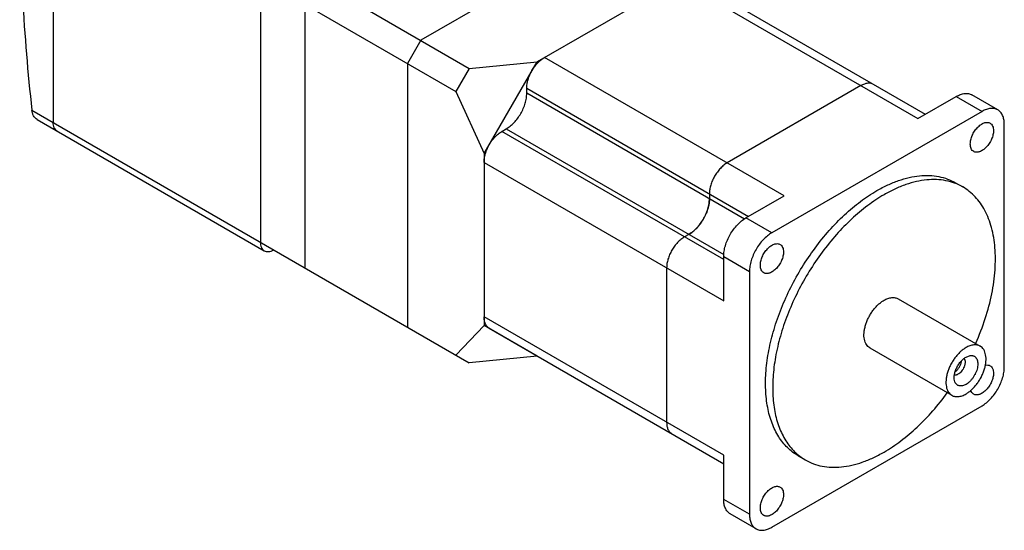
# Model space of a CAD drawing. Units: millimetres. Extents: x 23 to 179, y 60 to 222.
# Drawn here: x 23 to 179, y 60 to 141 of the extents above; entities that cross this region are included whole.
import ezdxf

# ---------------------------------------------------------------- set-up
doc = ezdxf.new("R2010")
doc.units = ezdxf.units.MM
doc.header["$LTSCALE"] = 18.387075
doc.layers.get('0').update_dxf_attribs({"linetype": 'CONTINUOUS'})

msp = doc.modelspace()

# ---------------------------------------------------------------- linework, layer by layer
at = {"color": 7, "linetype": 'Continuous'}
for p, q in [((28.44, 193), (28.44, 125.07)), ((122.98, 159), (86.78, 138.1)), ((61.32, 149.85), (61.32, 106.09)), ((61.32, 147.89), (92.36, 129.97)), ((128.84, 148.34), (105.24, 134.71)), ((127.65, 147.65), (165.69, 125.69)), ((129.65, 147.85), (166.86, 126.36)), ((68.39, 143.81), (68.39, 102.01)), ((76.25, 144.17), (94.48, 133.65)), ((86.78, 138.1), (84.65, 134.42)), ((84.65, 134.42), (84.65, 92.62)), ((94.48, 133.65), (105.24, 134.71)), ((96.82, 120.12), (105.24, 134.71)), ((144.48, 113.44), (106.43, 135.4)), ((94.48, 133.65), (92.36, 129.97)), ((92.36, 129.97), (96.82, 120.12)), ((103.6, 130.5), (138.82, 110.17)), ((103.6, 129.69), (103.6, 130.5)), ((156.64, 130.91), (135.42, 118.66)), ((138.16, 109.74), (103.6, 129.69)), ((165.69, 125.69), (171.77, 129.2)), ((171.77, 129.2), (175.87, 126.83)), ((178.37, 127.08), (174.27, 129.44)), ((25.04, 127.03), (94.48, 86.94)), ((175.87, 126.83), (142.5, 107.56)), ((25.87, 125.54), (61.94, 104.72)), ((99.64, 123.64), (100.35, 124.05)), ((134.86, 103.31), (99.64, 123.64)), ((100.35, 124.05), (134.91, 104.1)), ((179.41, 86.25), (179.41, 124.79)), ((96.82, 120.12), (96.82, 92.87)), ((96.82, 118.74), (134.86, 96.78)), ((171.68, 115.49), (172.81, 114.84)), ((132.6, 113.76), (132.6, 112.95)), ((138.39, 109.93), (144.48, 113.44)), ((142.5, 107.56), (138.39, 109.93)), ((129.34, 107.31), (128.64, 106.91)), ((134.86, 103.8), (138.96, 101.44)), ((134.86, 96.78), (134.86, 103.8)), ((125.81, 102.01), (125.81, 77.51)), ((138.96, 101.44), (138.96, 62.9)), ((162.56, 97.09), (175.58, 89.57)), ((134.86, 72.29), (96.82, 94.25)), ((96.82, 92.87), (92.36, 88.17)), ((105.24, 88.01), (96.82, 92.87)), ((97.64, 92.42), (134.86, 70.93)), ((158.06, 89.29), (171.08, 81.78)), ((105.24, 88.01), (94.48, 86.94)), ((105.24, 88.01), (105.26, 88.02)), ((173.33, 87.84), (173.99, 88.08)), ((142.5, 60.86), (175.87, 80.12)), ((134.86, 65.26), (134.86, 72.29)), ((146.68, 72.19), (147.81, 71.54)), ((138.96, 62.9), (134.86, 65.26)), ((140, 60.61), (135.89, 62.98))]:
    msp.add_line(p, q, dxfattribs=at)
for centre, radius, start, end in [((124.85, 113.66), 7.85, 322.5616, 328.9626), ((124.73, 113.73), 7.98, 328.9517, 331.0489), ((124.9, 113.64), 7.79, 331.0145, 337.4617)]:
    msp.add_arc(centre, radius, start, end, dxfattribs=at)
for points, knots in [([(25.34, 194.8), (24.62, 189.48), (23.53, 178.6), (22.97, 161.91), (23.42, 144.63), (24.39, 132.95), (25.04, 127.03)], [0, 0, 0, 0, 0.236817, 0.482592, 0.737105, 1, 1, 1, 1]), ([(103.6, 130.5), (103.6, 130.73), (103.65, 131.19), (103.81, 131.89), (104.07, 132.6), (104.42, 133.3), (104.85, 133.95), (105.33, 134.53), (105.86, 135.02), (106.24, 135.29), (106.43, 135.4)], [0, 0, 0, 0, 0.114148, 0.237337, 0.366978, 0.500002, 0.633025, 0.762665, 0.885854, 1, 1, 1, 1]), ([(158.64, 131.11), (158.51, 131.19), (158.2, 131.3), (157.7, 131.31), (157.16, 131.18), (156.81, 131.01), (156.64, 130.91)], [0, 0, 0, 0, 0.217775, 0.450931, 0.710224, 1, 1, 1, 1]), ([(100.35, 124.05), (100.57, 124.18), (101.01, 124.49), (101.62, 125.06), (102.18, 125.72), (102.67, 126.47), (103.07, 127.27), (103.37, 128.09), (103.56, 128.89), (103.6, 129.43), (103.6, 129.69)], [0, 0, 0, 0, 0.114145, 0.237333, 0.366974, 0.499998, 0.633023, 0.762665, 0.885853, 1, 1, 1, 1]), ([(171.77, 129.2), (171.99, 129.32), (172.43, 129.53), (173.1, 129.69), (173.73, 129.68), (174.1, 129.54), (174.27, 129.44)], [0, 0, 0, 0, 0.2898, 0.549049, 0.782228, 1, 1, 1, 1]), ([(25.87, 125.54), (25.75, 125.61), (25.54, 125.78), (25.29, 126.13), (25.12, 126.56), (25.06, 126.87), (25.04, 127.03)], [0, 0, 0, 0, 0.223645, 0.461514, 0.719615, 1, 1, 1, 1]), ([(178.37, 127.08), (178.21, 127.17), (177.83, 127.31), (177.2, 127.32), (176.53, 127.16), (176.09, 126.96), (175.87, 126.83)], [0, 0, 0, 0, 0.217772, 0.450951, 0.7102, 1, 1, 1, 1]), ([(179.41, 124.79), (179.41, 125.04), (179.37, 125.52), (179.17, 126.18), (178.84, 126.72), (178.54, 126.98), (178.37, 127.08)], [0, 0, 0, 0, 0.289801, 0.549051, 0.782229, 1, 1, 1, 1]), ([(29.06, 123.7), (28.96, 123.76), (28.78, 123.91), (28.58, 124.23), (28.46, 124.63), (28.44, 124.92), (28.44, 125.07)], [0, 0, 0, 0, 0.217783, 0.450909, 0.710296, 1, 1, 1, 1]), ([(174.01, 121.65), (174.01, 121.87), (174.07, 122.34), (174.31, 123.02), (174.66, 123.68), (175.12, 124.27), (175.63, 124.72), (176.1, 124.98), (176.46, 125.07), (176.71, 125.09), (176.94, 125.06), (177.09, 125), (177.15, 124.96)], [0, 0, 0, 0, 0.128694, 0.270279, 0.417435, 0.561779, 0.695449, 0.812712, 0.864678, 0.91251, 0.95714, 1, 1, 1, 1]), ([(28.61, 124.2), (28.63, 124.17), (28.69, 124.05), (28.78, 123.93), (28.85, 123.86)], [0, 0, 0, 0, 0.260378, 1, 1, 1, 1]), ([(28.85, 123.86), (28.87, 123.84), (28.93, 123.78), (29, 123.73), (29.06, 123.7)], [0, 0, 0, 0, 0.252745, 1, 1, 1, 1]), ([(96.82, 118.74), (96.82, 118.97), (96.86, 119.43), (97.02, 120.14), (97.28, 120.85), (97.63, 121.54), (98.06, 122.19), (98.54, 122.77), (99.07, 123.26), (99.45, 123.53), (99.64, 123.64)], [0, 0, 0, 0, 0.114148, 0.237337, 0.366978, 0.500002, 0.633025, 0.762665, 0.885854, 1, 1, 1, 1]), ([(177.69, 123.77), (177.69, 123.55), (177.63, 123.08), (177.39, 122.4), (177.04, 121.73), (176.58, 121.15), (176.07, 120.7), (175.6, 120.44), (175.24, 120.35), (174.99, 120.33), (174.75, 120.36), (174.61, 120.42), (174.55, 120.46)], [0, 0, 0, 0, 0.128694, 0.270279, 0.417435, 0.561779, 0.695449, 0.812712, 0.864678, 0.91251, 0.95714, 1, 1, 1, 1]), ([(177.15, 124.96), (177.24, 124.91), (177.4, 124.78), (177.57, 124.5), (177.67, 124.15), (177.69, 123.9), (177.69, 123.77)], [0, 0, 0, 0, 0.21778, 0.450924, 0.71026, 1, 1, 1, 1]), ([(174.55, 120.46), (174.46, 120.51), (174.3, 120.64), (174.13, 120.92), (174.03, 121.27), (174.01, 121.52), (174.01, 121.65)], [0, 0, 0, 0, 0.21778, 0.450924, 0.71026, 1, 1, 1, 1]), ([(135.42, 118.66), (135.23, 118.55), (134.85, 118.28), (134.32, 117.79), (133.84, 117.21), (133.41, 116.56), (133.06, 115.87), (132.8, 115.16), (132.64, 114.45), (132.6, 113.99), (132.6, 113.76)], [0, 0, 0, 0, 0.114146, 0.237335, 0.366975, 0.499998, 0.633022, 0.762663, 0.885852, 1, 1, 1, 1]), ([(159.18, 114.25), (159.75, 114.58), (160.87, 115.17), (162.59, 115.87), (164.28, 116.36), (165.92, 116.64), (167.49, 116.69), (168.99, 116.53), (170.4, 116.14), (171.27, 115.73), (171.68, 115.49)], [0, 0, 0, 0, 0.148585, 0.289507, 0.422721, 0.548641, 0.668, 0.781937, 0.891987, 1, 1, 1, 1]), ([(172.81, 114.84), (172.4, 115.08), (171.53, 115.48), (170.13, 115.87), (168.63, 116.04), (167.05, 115.99), (165.41, 115.71), (163.72, 115.22), (162, 114.52), (160.88, 113.93), (160.31, 113.6)], [0, 0, 0, 0, 0.108013, 0.218062, 0.331999, 0.451359, 0.577278, 0.710493, 0.851415, 1, 1, 1, 1]), ([(146.68, 72.19), (146.38, 72.37), (145.78, 72.77), (144.96, 73.47), (144.22, 74.29), (143.33, 75.55), (142.44, 77.39), (141.76, 79.91), (141.46, 82.72), (141.54, 85.76), (141.99, 88.97), (142.81, 92.28), (143.98, 95.63), (145.48, 98.94), (147.26, 102.13), (149.31, 105.16), (151.56, 107.94), (153.97, 110.42), (156.5, 112.54), (158.28, 113.74), (159.18, 114.25)], [0, 0, 0, 0, 0.021332, 0.042893, 0.064898, 0.087543, 0.135318, 0.187219, 0.243657, 0.304605, 0.369693, 0.43829, 0.509576, 0.582601, 0.656332, 0.729709, 0.801685, 0.871278, 0.937616, 1, 1, 1, 1]), ([(174.88, 90.03), (175.45, 91.32), (176.44, 93.9), (177.48, 97.81), (178.01, 101.58), (178.02, 105.12), (177.58, 107.84), (176.94, 109.79), (176.36, 111.09), (175.64, 112.26), (174.82, 113.28), (173.87, 114.15), (173.18, 114.63), (172.81, 114.84)], [0, 0, 0, 0, 0.156862, 0.307402, 0.449072, 0.579983, 0.69921, 0.754579, 0.807312, 0.857728, 0.906266, 0.953477, 1, 1, 1, 1]), ([(129.34, 107.31), (129.57, 107.44), (130.01, 107.75), (130.61, 108.32), (131.17, 108.99), (131.66, 109.73), (132.06, 110.53), (132.36, 111.35), (132.55, 112.16), (132.6, 112.69), (132.6, 112.95)], [0, 0, 0, 0, 0.114154, 0.237326, 0.366975, 0.499998, 0.633022, 0.762672, 0.885844, 1, 1, 1, 1]), ([(132.6, 112.95), (132.6, 112.85), (132.58, 112.45), (132.52, 112.05), (132.45, 111.76)], [0, 0, 0, 0, 0.237987, 1, 1, 1, 1]), ([(160.31, 113.6), (159.42, 113.08), (157.63, 111.89), (155.11, 109.76), (152.69, 107.28), (150.44, 104.5), (148.4, 101.48), (146.61, 98.28), (145.11, 94.98), (143.94, 91.63), (143.12, 88.32), (142.67, 85.11), (142.59, 82.07), (142.89, 79.26), (143.57, 76.74), (144.47, 74.9), (145.36, 73.64), (146.1, 72.82), (146.91, 72.11), (147.51, 71.72), (147.81, 71.54)], [0, 0, 0, 0, 0.062384, 0.128721, 0.198314, 0.27029, 0.343667, 0.417399, 0.490423, 0.56171, 0.630308, 0.695396, 0.756344, 0.812781, 0.864682, 0.912457, 0.935102, 0.957107, 0.978668, 1, 1, 1, 1]), ([(132.45, 111.76), (132.43, 111.66), (132.33, 111.29), (132.21, 110.93), (132.1, 110.66)], [0, 0, 0, 0, 0.243985, 1, 1, 1, 1]), ([(134.86, 103.8), (134.86, 104.08), (134.91, 104.66), (135.11, 105.54), (135.44, 106.43), (135.88, 107.3), (136.41, 108.11), (137.02, 108.84), (137.67, 109.45), (138.15, 109.79), (138.39, 109.93)], [0, 0, 0, 0, 0.114156, 0.237328, 0.366978, 0.500002, 0.633025, 0.762674, 0.885846, 1, 1, 1, 1]), ([(130.3, 108.04), (130.23, 107.96), (129.93, 107.7), (129.6, 107.46), (129.34, 107.31)], [0, 0, 0, 0, 0.261609, 1, 1, 1, 1]), ([(131.08, 108.89), (131.02, 108.81), (130.78, 108.51), (130.51, 108.23), (130.3, 108.04)], [0, 0, 0, 0, 0.255606, 1, 1, 1, 1]), ([(128.64, 106.91), (128.44, 106.79), (128.06, 106.53), (127.53, 106.03), (127.05, 105.45), (126.62, 104.8), (126.27, 104.11), (126.01, 103.4), (125.85, 102.7), (125.81, 102.23), (125.81, 102.01)], [0, 0, 0, 0, 0.114146, 0.237335, 0.366975, 0.499998, 0.633022, 0.762663, 0.885852, 1, 1, 1, 1]), ([(142.5, 107.56), (142.25, 107.42), (141.78, 107.08), (141.12, 106.47), (140.51, 105.74), (139.98, 104.93), (139.54, 104.06), (139.22, 103.17), (139.01, 102.3), (138.96, 101.72), (138.96, 101.44)], [0, 0, 0, 0, 0.114154, 0.237326, 0.366975, 0.499998, 0.633022, 0.762672, 0.885844, 1, 1, 1, 1]), ([(61.32, 106.09), (61.32, 105.94), (61.34, 105.65), (61.46, 105.25), (61.66, 104.93), (61.84, 104.77), (61.94, 104.72)], [0, 0, 0, 0, 0.289704, 0.549091, 0.782217, 1, 1, 1, 1]), ([(61.94, 104.72), (62.04, 104.66), (62.27, 104.58), (62.64, 104.57), (63.05, 104.66), (63.31, 104.79), (63.44, 104.86)], [0, 0, 0, 0, 0.217784, 0.450911, 0.710297, 1, 1, 1, 1]), ([(140.68, 102.4), (140.68, 102.63), (140.74, 103.09), (140.97, 103.78), (141.33, 104.44), (141.78, 105.02), (142.3, 105.48), (142.76, 105.73), (143.13, 105.83), (143.38, 105.85), (143.61, 105.81), (143.75, 105.75), (143.82, 105.72)], [0, 0, 0, 0, 0.128694, 0.270279, 0.417435, 0.561779, 0.695449, 0.812712, 0.864678, 0.91251, 0.95714, 1, 1, 1, 1]), ([(143.82, 105.72), (143.9, 105.67), (144.06, 105.53), (144.23, 105.25), (144.34, 104.91), (144.36, 104.66), (144.36, 104.53)], [0, 0, 0, 0, 0.21778, 0.450924, 0.71026, 1, 1, 1, 1]), ([(144.36, 104.53), (144.36, 104.3), (144.29, 103.84), (144.06, 103.15), (143.7, 102.49), (143.25, 101.91), (142.74, 101.45), (142.27, 101.2), (141.91, 101.1), (141.66, 101.08), (141.42, 101.12), (141.28, 101.18), (141.22, 101.21)], [0, 0, 0, 0, 0.128694, 0.270279, 0.417435, 0.561779, 0.695449, 0.812712, 0.864678, 0.91251, 0.95714, 1, 1, 1, 1]), ([(141.22, 101.21), (141.13, 101.26), (140.97, 101.4), (140.8, 101.68), (140.7, 102.02), (140.68, 102.27), (140.68, 102.4)], [0, 0, 0, 0, 0.21778, 0.450924, 0.71026, 1, 1, 1, 1]), ([(160.31, 96.86), (160.51, 96.98), (160.82, 97.12), (161.23, 97.24), (161.53, 97.29), (161.81, 97.3), (162.08, 97.27), (162.33, 97.2), (162.49, 97.13), (162.56, 97.09)], [0, 0, 0, 0, 0.289279, 0.422538, 0.548492, 0.667892, 0.781865, 0.89195, 1, 1, 1, 1]), ([(158.06, 89.29), (157.95, 89.36), (157.74, 89.52), (157.49, 89.84), (157.3, 90.23), (157.18, 90.68), (157.12, 91.19), (157.14, 91.73), (157.22, 92.31), (157.37, 92.91), (157.58, 93.51), (157.85, 94.11), (158.17, 94.68), (158.54, 95.23), (158.94, 95.73), (159.38, 96.17), (159.83, 96.56), (160.15, 96.77), (160.31, 96.86)], [0, 0, 0, 0, 0.042815, 0.087397, 0.135181, 0.187091, 0.243538, 0.304495, 0.369593, 0.438201, 0.509499, 0.582535, 0.656278, 0.729667, 0.801654, 0.871256, 0.937608, 1, 1, 1, 1]), ([(97.64, 92.42), (97.51, 92.49), (97.27, 92.7), (97, 93.13), (96.85, 93.66), (96.82, 94.05), (96.82, 94.25)], [0, 0, 0, 0, 0.217773, 0.450929, 0.710223, 1, 1, 1, 1]), ([(173.33, 89.35), (173.16, 89.26), (172.84, 89.04), (172.39, 88.66), (171.95, 88.21), (171.55, 87.71), (171.18, 87.17), (170.86, 86.59), (170.59, 86), (170.38, 85.4), (170.23, 84.8), (170.15, 84.22), (170.13, 83.68), (170.19, 83.17), (170.31, 82.72), (170.5, 82.33), (170.75, 82.01), (170.96, 81.84), (171.08, 81.78)], [0, 0, 0, 0, 0.062392, 0.128742, 0.198345, 0.270333, 0.343722, 0.417467, 0.490503, 0.561802, 0.63041, 0.695509, 0.756466, 0.812913, 0.864822, 0.912604, 0.957186, 1, 1, 1, 1]), ([(175.58, 89.57), (175.5, 89.62), (175.34, 89.69), (175.09, 89.76), (174.82, 89.79), (174.54, 89.78), (174.24, 89.73), (173.83, 89.61), (173.52, 89.47), (173.33, 89.35)], [0, 0, 0, 0, 0.108049, 0.218132, 0.332105, 0.451504, 0.577458, 0.710717, 1, 1, 1, 1]), ([(173.33, 82), (173.49, 82.1), (173.81, 82.31), (174.26, 82.69), (174.7, 83.14), (175.1, 83.64), (175.47, 84.18), (175.79, 84.76), (176.06, 85.36), (176.27, 85.96), (176.42, 86.55), (176.5, 87.13), (176.52, 87.68), (176.46, 88.18), (176.34, 88.64), (176.15, 89.03), (175.9, 89.35), (175.69, 89.51), (175.58, 89.57)], [0, 0, 0, 0, 0.062392, 0.128742, 0.198345, 0.270333, 0.343722, 0.417467, 0.490503, 0.561802, 0.63041, 0.695509, 0.756466, 0.812913, 0.864822, 0.912604, 0.957186, 1, 1, 1, 1]), ([(171.57, 83.9), (171.51, 84.04), (171.46, 84.28), (171.45, 84.6), (171.47, 84.97), (171.56, 85.45), (171.77, 86.03), (172.07, 86.59), (172.44, 87.09), (172.85, 87.52), (173.17, 87.75), (173.33, 87.84)], [0, 0, 0, 0, 0.099402, 0.15448, 0.212974, 0.338834, 0.473492, 0.612109, 0.749364, 0.8801, 1, 1, 1, 1]), ([(173.04, 87.62), (173.15, 87.46), (173.2, 87.19), (173.18, 86.88), (173.15, 86.69), (173.1, 86.5), (173.01, 86.25), (172.86, 85.94), (172.63, 85.6), (172.36, 85.32), (172.16, 85.17), (172.05, 85.11)], [0, 0, 0, 0, 0.200194, 0.260382, 0.323983, 0.390486, 0.45926, 0.600588, 0.74183, 0.876733, 1, 1, 1, 1]), ([(173.99, 88.08), (174.08, 88.1), (174.23, 88.1), (174.42, 88.07), (174.54, 88.03), (174.66, 87.97), (174.77, 87.89), (174.87, 87.8), (174.99, 87.65), (175.11, 87.42), (175.18, 87.1), (175.21, 86.73), (175.18, 86.34), (175.09, 85.93), (174.95, 85.52), (174.76, 85.1), (174.53, 84.71), (174.27, 84.34), (173.97, 84.01), (173.66, 83.73), (173.44, 83.58), (173.33, 83.51)], [0, 0, 0, 0, 0.049141, 0.072333, 0.094919, 0.117208, 0.139534, 0.162227, 0.185588, 0.235213, 0.289927, 0.350261, 0.416022, 0.486486, 0.560549, 0.636855, 0.713906, 0.790155, 0.864111, 0.934424, 1, 1, 1, 1]), ([(171.63, 85.53), (171.7, 85.57), (171.82, 85.68), (172.05, 85.92), (172.31, 86.28), (172.49, 86.67), (172.58, 87), (172.6, 87.16), (172.61, 87.23)], [0, 0, 0, 0, 0.117525, 0.241518, 0.500591, 0.759355, 0.88299, 1, 1, 1, 1]), ([(175.87, 80.12), (176.11, 80.26), (176.59, 80.6), (177.25, 81.21), (177.85, 81.94), (178.39, 82.75), (178.82, 83.62), (179.15, 84.51), (179.36, 85.39), (179.41, 85.97), (179.41, 86.25)], [0, 0, 0, 0, 0.114154, 0.237326, 0.366975, 0.499998, 0.633022, 0.762672, 0.885844, 1, 1, 1, 1]), ([(176.39, 86.56), (176.53, 86.59), (176.73, 86.61), (176.98, 86.55), (177.1, 86.5), (177.15, 86.47)], [0, 0, 0, 0, 0.523286, 0.764979, 1, 1, 1, 1]), ([(177.15, 86.47), (177.24, 86.42), (177.4, 86.29), (177.57, 86.01), (177.67, 85.66), (177.69, 85.41), (177.69, 85.28)], [0, 0, 0, 0, 0.21778, 0.450924, 0.71026, 1, 1, 1, 1]), ([(172.05, 85.11), (172, 85.08), (171.91, 85.03), (171.75, 84.98), (171.61, 84.95), (171.51, 84.95), (171.47, 84.96)], [0, 0, 0, 0, 0.278937, 0.537869, 0.777305, 1, 1, 1, 1]), ([(177.69, 85.28), (177.69, 85.06), (177.63, 84.59), (177.39, 83.91), (177.04, 83.24), (176.58, 82.66), (176.07, 82.21), (175.6, 81.95), (175.24, 81.86), (174.99, 81.84), (174.75, 81.87), (174.61, 81.93), (174.55, 81.97)], [0, 0, 0, 0, 0.128694, 0.270279, 0.417435, 0.561779, 0.695449, 0.812712, 0.864678, 0.91251, 0.95714, 1, 1, 1, 1]), ([(173.33, 83.51), (173.23, 83.46), (173.05, 83.37), (172.78, 83.28), (172.51, 83.25), (172.26, 83.27), (172.03, 83.35), (171.84, 83.49), (171.68, 83.67), (171.6, 83.82), (171.57, 83.9)], [0, 0, 0, 0, 0.151426, 0.290596, 0.418219, 0.536495, 0.649059, 0.760666, 0.876266, 1, 1, 1, 1]), ([(160.31, 72.78), (161.24, 73.31), (163.07, 74.54), (165.65, 76.73), (168.12, 79.29), (169.63, 81.18), (170.35, 82.18)], [0, 0, 0, 0, 0.230551, 0.476004, 0.733626, 1, 1, 1, 1]), ([(171.08, 81.78), (171.15, 81.74), (171.31, 81.66), (171.56, 81.59), (171.83, 81.56), (172.11, 81.57), (172.41, 81.62), (172.82, 81.74), (173.13, 81.89), (173.33, 82)], [0, 0, 0, 0, 0.108049, 0.218132, 0.332105, 0.451504, 0.577458, 0.710717, 1, 1, 1, 1]), ([(174.55, 81.97), (174.5, 82), (174.4, 82.07), (174.22, 82.26), (174.13, 82.45), (174.09, 82.58)], [0, 0, 0, 0, 0.235006, 0.476712, 1, 1, 1, 1]), ([(125.81, 77.51), (125.81, 77.31), (125.84, 76.92), (125.99, 76.39), (126.26, 75.96), (126.5, 75.76), (126.64, 75.68)], [0, 0, 0, 0, 0.289777, 0.549071, 0.782227, 1, 1, 1, 1]), ([(147.81, 71.54), (148.22, 71.3), (149.09, 70.89), (150.5, 70.5), (152, 70.34), (153.58, 70.39), (155.22, 70.67), (156.91, 71.16), (158.63, 71.86), (159.75, 72.45), (160.31, 72.78)], [0, 0, 0, 0, 0.108013, 0.218062, 0.331999, 0.451359, 0.577278, 0.710493, 0.851415, 1, 1, 1, 1]), ([(140.68, 63.91), (140.68, 64.14), (140.74, 64.6), (140.97, 65.29), (141.33, 65.95), (141.78, 66.53), (142.3, 66.99), (142.76, 67.24), (143.13, 67.34), (143.38, 67.36), (143.61, 67.32), (143.75, 67.26), (143.82, 67.23)], [0, 0, 0, 0, 0.128694, 0.270279, 0.417435, 0.561779, 0.695449, 0.812712, 0.864678, 0.91251, 0.95714, 1, 1, 1, 1]), ([(143.82, 67.23), (143.9, 67.18), (144.06, 67.04), (144.23, 66.76), (144.34, 66.42), (144.36, 66.17), (144.36, 66.04)], [0, 0, 0, 0, 0.21778, 0.450924, 0.71026, 1, 1, 1, 1]), ([(144.36, 66.04), (144.36, 65.81), (144.29, 65.35), (144.06, 64.66), (143.7, 64), (143.25, 63.42), (142.74, 62.96), (142.27, 62.71), (141.91, 62.61), (141.66, 62.59), (141.42, 62.63), (141.28, 62.69), (141.22, 62.72)], [0, 0, 0, 0, 0.128694, 0.270279, 0.417435, 0.561779, 0.695449, 0.812712, 0.864678, 0.91251, 0.95714, 1, 1, 1, 1]), ([(135.89, 62.98), (135.73, 63.07), (135.42, 63.33), (135.09, 63.87), (134.9, 64.53), (134.86, 65.01), (134.86, 65.26)], [0, 0, 0, 0, 0.217771, 0.450949, 0.710199, 1, 1, 1, 1]), ([(138.96, 62.9), (138.96, 62.64), (139, 62.16), (139.19, 61.5), (139.52, 60.96), (139.83, 60.7), (140, 60.61)], [0, 0, 0, 0, 0.289801, 0.549051, 0.782229, 1, 1, 1, 1]), ([(141.22, 62.72), (141.13, 62.77), (140.97, 62.91), (140.8, 63.19), (140.7, 63.53), (140.68, 63.78), (140.68, 63.91)], [0, 0, 0, 0, 0.21778, 0.450924, 0.71026, 1, 1, 1, 1]), ([(140, 60.61), (140.16, 60.51), (140.54, 60.37), (141.17, 60.36), (141.84, 60.52), (142.28, 60.73), (142.5, 60.86)], [0, 0, 0, 0, 0.217772, 0.450951, 0.7102, 1, 1, 1, 1])]:
    msp.add_open_spline(points, degree=3, knots=knots, dxfattribs=at)

doc.saveas('drawing.dxf')
